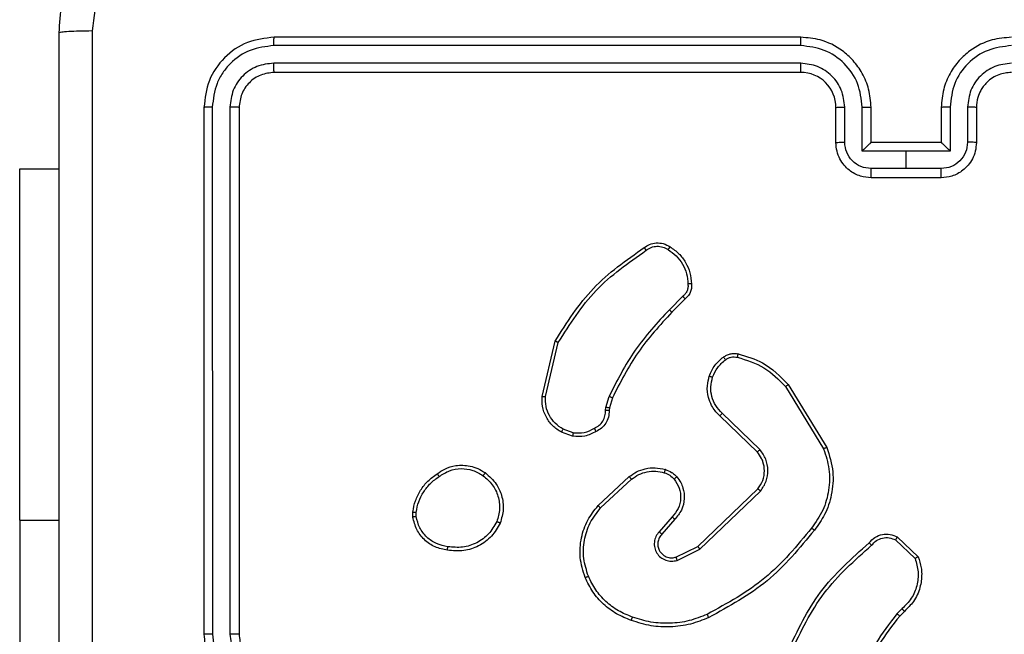
# Model space of a CAD drawing. Units: millimetres. Extents: x -4534 to 373077, y -3372 to 8015.
# Drawn here: x 184 to 241, y 5062 to 5097 of the extents above; entities that cross this region are included whole.
import ezdxf

# ---------------------------------------------------------------- set-up
doc = ezdxf.new("R2010")
doc.units = ezdxf.units.MM
doc.layers.add('Toestel 2D', color=7, linetype='Continuous', lineweight=20)

# ---------------------------------------------------------------- blocks, each defined once
blk = doc.blocks.new('2')
at = {"color": 7, "linetype": 'Continuous', "lineweight": 25}
for p, q in [((-1612.4856, 374.9831), (-1615.4856, 374.9831)), ((-1612.486, 374.9357), (-1615.4879, 374.9357)), ((-1612.486, 374.8356), (-1615.4879, 374.8356)), ((-1612.4856, 374.7831), (-1615.4856, 374.7831)), ((-1615.8856, 374.5831), (-1615.8856, 371.5831)), ((-1615.8382, 374.5855), (-1615.8381, 371.5835)), ((-1615.7381, 374.5855), (-1615.7381, 371.5835)), ((-1615.6856, 374.5831), (-1615.6856, 371.5831)), ((-1612.2856, 374.3831), (-1612.2856, 374.5831)), ((-1612.2358, 374.3853), (-1612.2358, 374.5854)), ((-1612.1357, 374.3353), (-1612.1357, 374.5854)), ((-1612.0856, 374.3831), (-1612.0856, 374.5831)), ((-1611.6856, 374.5831), (-1611.6856, 374.3831)), ((-1611.6354, 374.5854), (-1611.6354, 374.3353)), ((-1611.5354, 374.5854), (-1611.5354, 374.3853)), ((-1611.4856, 374.5831), (-1611.4856, 374.3831)), ((-1612.0856, 374.3831), (-1612.0856, 374.3831)), ((-1611.6856, 374.3831), (-1612.0856, 374.3831)), ((-1611.6856, 374.3831), (-1611.6855, 374.3831)), ((-1611.8856, 374.3353), (-1612.1357, 374.3353)), ((-1611.6354, 374.3353), (-1611.8856, 374.3353)), ((-1611.8856, 374.2352), (-1611.8856, 374.3353)), ((-1616.9356, 372.2331), (-1616.9356, 374.2331)), ((-1616.9356, 374.2331), (-1616.7106, 374.2331)), ((-1611.8856, 374.2352), (-1612.0857, 374.2352)), ((-1611.6854, 374.2352), (-1611.8856, 374.2352)), ((-1611.6856, 374.1831), (-1612.0856, 374.1831)), ((-1613.1579, 373.5084), (-1613.2346, 373.4317)), ((-1613.1444, 373.4926), (-1613.2202, 373.4169)), ((-1613.9596, 372.938), (-1613.8848, 373.2531)), ((-1613.9402, 372.9367), (-1613.8671, 373.2452)), ((-1612.5726, 372.9935), (-1612.3555, 372.6393)), ((-1612.557, 373.0056), (-1612.3369, 372.6467)), ((-1613.5959, 372.8751), (-1613.578, 372.9374)), ((-1613.5593, 372.9288), (-1613.5757, 372.8719)), ((-1613.5982, 372.8588), (-1613.5959, 372.8751)), ((-1613.5757, 372.8719), (-1613.5777, 372.8574)), ((-1612.7183, 372.6347), (-1612.9336, 372.8423)), ((-1612.733, 372.6209), (-1612.9466, 372.8269)), ((-1613.7856, 372.7106), (-1613.849, 372.7335)), ((-1613.7825, 372.7307), (-1613.8401, 372.7516)), ((-1613.6406, 372.3158), (-1613.4626, 372.4811)), ((-1613.6264, 372.3026), (-1613.4504, 372.466)), ((-1613.0724, 372.0835), (-1612.7297, 372.4115)), ((-1613.0611, 372.0674), (-1612.7144, 372.3991)), ((-1616.9356, 372.2331), (-1616.9356, 369.7331)), ((-1614.696, 372.2504), (-1614.6963, 372.2799)), ((-1614.6769, 372.2537), (-1614.6772, 372.2776)), ((-1613.2185, 372.2522), (-1613.2925, 372.167)), ((-1613.2037, 372.2381), (-1613.2775, 372.1532)), ((-1611.9462, 372.1204), (-1611.8348, 372.0147)), ((-1611.9355, 372.1371), (-1611.8173, 372.0245)), ((-1613.1969, 372.0227), (-1613.0724, 372.0835)), ((-1613.1909, 372.004), (-1613.0611, 372.0674)), ((-1611.9084, 371.7293), (-1611.9378, 371.7004)), ((-1611.8957, 371.7137), (-1611.9225, 371.6873))]:
    blk.add_line(p, q, dxfattribs=at)
at = {"color": 8, "linetype": 'Continuous', "lineweight": 25}
blk.add_line((-1616.9356, 372.2331), (-1616.7106, 372.2331), dxfattribs=at)
at = {"color": 7, "linetype": 'Continuous', "lineweight": 25}
blk.add_arc((-1612.4856, 374.5831), 0.2, 359.9992, 90.0042, dxfattribs=at)
for points, knots in [([(-1616.7106, 375.0081), (-1616.7073, 375.0627), (-1616.7009, 375.1703), (-1616.636, 375.3705), (-1616.4905, 375.5882), (-1616.2728, 375.7337), (-1616.0726, 375.7985), (-1615.9651, 375.8049), (-1615.9106, 375.8081)], [0, 0, 0, 0, 0.130544, 0.257569, 0.500017, 0.742667, 0.869629, 1, 1, 1, 1]), ([(-1615.9213, 375.6204), (-1616, 375.6114), (-1616.1575, 375.5933), (-1616.3567, 375.4543), (-1616.4952, 375.255), (-1616.5137, 375.0976), (-1616.5229, 375.0188)], [0, 0, 0, 0, 0.249954, 0.500047, 0.749967, 1, 1, 1, 1]), ([(-1616.5229, 375.0188), (-1616.5479, 375.0186), (-1616.5978, 375.0181), (-1616.6595, 375.0156), (-1616.7018, 375.0122), (-1616.7077, 375.0095), (-1616.7106, 375.0081)], [0, 0, 0, 0, 0.250391, 0.500123, 0.750067, 1, 1, 1, 1]), ([(-1616.7106, 366.9581), (-1616.7106, 367.8521), (-1616.7106, 369.6403), (-1616.7106, 372.3259), (-1616.7106, 374.1142), (-1616.7106, 375.0081)], [0, 0, 0, 0, 0.333297, 0.6667, 1, 1, 1, 1]), ([(-1616.5229, 375.0188), (-1616.5229, 374.1224), (-1616.5228, 372.3295), (-1616.5228, 369.6367), (-1616.5229, 367.8439), (-1616.5229, 366.9474)], [0, 0, 0, 0, 0.333337, 0.666663, 1, 1, 1, 1]), ([(-1615.4856, 374.9831), (-1615.538, 374.9771), (-1615.6428, 374.9651), (-1615.7751, 374.8726), (-1615.8676, 374.7403), (-1615.8796, 374.6355), (-1615.8856, 374.5831)], [0, 0, 0, 0, 0.250162, 0.500121, 0.750041, 1, 1, 1, 1]), ([(-1615.4879, 374.9357), (-1615.4879, 374.9428), (-1615.4878, 374.9568), (-1615.4871, 374.9723), (-1615.4864, 374.9814), (-1615.4858, 374.9826), (-1615.4856, 374.9831)], [0, 0, 0, 0, 0.279866, 0.559047, 0.779492, 1, 1, 1, 1]), ([(-1612.486, 374.9357), (-1612.486, 374.942), (-1612.4859, 374.9545), (-1612.4858, 374.9702), (-1612.4857, 374.9809), (-1612.4856, 374.9824), (-1612.4856, 374.9831)], [0, 0, 0, 0, 0.249977, 0.499971, 0.749775, 1, 1, 1, 1]), ([(-1612.0856, 374.5831), (-1612.0882, 374.6182), (-1612.0934, 374.6859), (-1612.1318, 374.777), (-1612.1841, 374.8508), (-1612.262, 374.921), (-1612.3643, 374.9733), (-1612.4485, 374.9801), (-1612.4856, 374.9831)], [0, 0, 0, 0, 0.167654, 0.323204, 0.466599, 0.597874, 0.823051, 1, 1, 1, 1]), ([(-1611.2856, 374.9831), (-1611.3226, 374.9801), (-1611.4069, 374.9733), (-1611.5092, 374.921), (-1611.5871, 374.8508), (-1611.6394, 374.777), (-1611.6778, 374.6859), (-1611.6829, 374.6182), (-1611.6856, 374.5831)], [0, 0, 0, 0, 0.176932, 0.402129, 0.533391, 0.6768, 0.832344, 1, 1, 1, 1]), ([(-1615.4879, 374.9357), (-1615.5336, 374.9302), (-1615.625, 374.9191), (-1615.7226, 374.8519), (-1615.7808, 374.7816), (-1615.8252, 374.7004), (-1615.833, 374.6314), (-1615.8382, 374.5855)], [0, 0, 0, 0, 0.249605, 0.499236, 0.623817, 0.749845, 1, 1, 1, 1]), ([(-1612.1357, 374.5854), (-1612.1411, 374.6313), (-1612.1517, 374.723), (-1612.2325, 374.8389), (-1612.3486, 374.9189), (-1612.4402, 374.9301), (-1612.486, 374.9357)], [0, 0, 0, 0, 0.250489, 0.500169, 0.750106, 1, 1, 1, 1]), ([(-1611.2852, 374.9357), (-1611.331, 374.9301), (-1611.4226, 374.9189), (-1611.5387, 374.8389), (-1611.6194, 374.723), (-1611.6301, 374.6313), (-1611.6354, 374.5854)], [0, 0, 0, 0, 0.249915, 0.499833, 0.749512, 1, 1, 1, 1]), ([(-1615.4879, 374.8356), (-1615.5207, 374.8319), (-1615.57, 374.8264), (-1615.628, 374.7947), (-1615.6782, 374.7531), (-1615.7262, 374.6834), (-1615.7342, 374.6181), (-1615.7381, 374.5855)], [0, 0, 0, 0, 0.250142, 0.376181, 0.50081, 0.750387, 1, 1, 1, 1]), ([(-1615.4856, 374.7831), (-1615.4859, 374.7842), (-1615.4866, 374.7863), (-1615.4875, 374.8004), (-1615.4879, 374.8178), (-1615.4879, 374.8297), (-1615.4879, 374.8356)], [0, 0, 0, 0, 0.279905, 0.5590329, 0.77959, 1, 1, 1, 1]), ([(-1612.2358, 374.5854), (-1612.2396, 374.6182), (-1612.2472, 374.6837), (-1612.3049, 374.7664), (-1612.3878, 374.8236), (-1612.4533, 374.8316), (-1612.486, 374.8356)], [0, 0, 0, 0, 0.250505, 0.500163, 0.750103, 1, 1, 1, 1]), ([(-1612.4856, 374.7831), (-1612.4856, 374.7833), (-1612.4856, 374.7838), (-1612.4857, 374.787), (-1612.4858, 374.7918), (-1612.4859, 374.7984), (-1612.4859, 374.8065), (-1612.4859, 374.8156), (-1612.486, 374.8255), (-1612.486, 374.8322), (-1612.486, 374.8356)], [0, 0, 0, 0, 0.125139, 0.250246, 0.375368, 0.500053, 0.624804, 0.749924, 0.875013, 1, 1, 1, 1]), ([(-1611.2852, 374.8356), (-1611.3179, 374.8316), (-1611.3833, 374.8236), (-1611.4662, 374.7664), (-1611.5239, 374.6837), (-1611.5315, 374.6182), (-1611.5354, 374.5854)], [0, 0, 0, 0, 0.249897, 0.499837, 0.749495, 1, 1, 1, 1]), ([(-1615.4856, 374.7831), (-1615.5118, 374.7801), (-1615.5642, 374.7741), (-1615.6303, 374.7278), (-1615.6766, 374.6617), (-1615.6826, 374.6093), (-1615.6856, 374.5831)], [0, 0, 0, 0, 0.250226, 0.500151, 0.749979, 1, 1, 1, 1]), ([(-1611.2856, 374.7831), (-1611.3102, 374.7806), (-1611.348, 374.7767), (-1611.3942, 374.7526), (-1611.4238, 374.7292), (-1611.4458, 374.704), (-1611.464, 374.6756), (-1611.4812, 374.6361), (-1611.484, 374.6025), (-1611.4856, 374.5831)], [0, 0, 0, 0, 0.233608, 0.3600046, 0.492502, 0.5927472, 0.6790331, 0.8148821, 1, 1, 1, 1]), ([(-1615.8382, 374.5855), (-1615.8452, 374.5854), (-1615.8593, 374.5853), (-1615.8748, 374.5847), (-1615.8839, 374.5839), (-1615.885, 374.5834), (-1615.8856, 374.5831)], [0, 0, 0, 0, 0.279892, 0.5592, 0.779573, 1, 1, 1, 1]), ([(-1615.6856, 374.5831), (-1615.6866, 374.5835), (-1615.6887, 374.5842), (-1615.7028, 374.585), (-1615.7202, 374.5854), (-1615.7321, 374.5855), (-1615.7381, 374.5855)], [0, 0, 0, 0, 0.279854, 0.55905, 0.779508, 1, 1, 1, 1]), ([(-1612.2856, 374.5831), (-1612.2848, 374.5834), (-1612.2832, 374.584), (-1612.2719, 374.5848), (-1612.2554, 374.5853), (-1612.2423, 374.5854), (-1612.2358, 374.5854)], [0, 0, 0, 0, 0.250224, 0.500054, 0.749766, 1, 1, 1, 1]), ([(-1612.1357, 374.5854), (-1612.1292, 374.5854), (-1612.1161, 374.5853), (-1612.0994, 374.5848), (-1612.0879, 374.584), (-1612.0864, 374.5834), (-1612.0856, 374.5831)], [0, 0, 0, 0, 0.250108, 0.499993, 0.749824, 1, 1, 1, 1]), ([(-1611.6354, 374.5854), (-1611.642, 374.5854), (-1611.6551, 374.5853), (-1611.6717, 374.5848), (-1611.6832, 374.584), (-1611.6848, 374.5834), (-1611.6856, 374.5831)], [0, 0, 0, 0, 0.250239, 0.499977, 0.749874, 1, 1, 1, 1]), ([(-1611.4856, 374.5831), (-1611.4864, 374.5834), (-1611.4879, 374.584), (-1611.4993, 374.5848), (-1611.5158, 374.5853), (-1611.5288, 374.5854), (-1611.5354, 374.5854)], [0, 0, 0, 0, 0.250207, 0.500051, 0.749903, 1, 1, 1, 1]), ([(-1612.2856, 374.3831), (-1612.2846, 374.3834), (-1612.2827, 374.3841), (-1612.2695, 374.3848), (-1612.253, 374.3852), (-1612.2415, 374.3853), (-1612.2358, 374.3853)], [0, 0, 0, 0, 0.279887, 0.559082, 0.779497, 1, 1, 1, 1]), ([(-1612.0856, 374.1831), (-1612.1058, 374.1849), (-1612.1501, 374.1889), (-1612.2024, 374.2176), (-1612.2402, 374.2539), (-1612.2646, 374.2904), (-1612.2821, 374.3344), (-1612.2844, 374.3665), (-1612.2856, 374.3831)], [0, 0, 0, 0, 0.192703, 0.423118, 0.553054, 0.692527, 0.841507, 1, 1, 1, 1]), ([(-1612.0857, 374.2352), (-1612.1054, 374.2375), (-1612.1447, 374.2421), (-1612.1944, 374.2767), (-1612.2286, 374.3265), (-1612.2334, 374.3657), (-1612.2358, 374.3853)], [0, 0, 0, 0, 0.250449, 0.500137, 0.750013, 1, 1, 1, 1]), ([(-1612.0856, 374.3831), (-1612.086, 374.3829), (-1612.0868, 374.3825), (-1612.0906, 374.3792), (-1612.0962, 374.3739), (-1612.1057, 374.3649), (-1612.1192, 374.3517), (-1612.1302, 374.3408), (-1612.1357, 374.3353)], [0, 0, 0, 0, 0.107517, 0.22429, 0.353494, 0.497476, 0.748352, 1, 1, 1, 1]), ([(-1611.4856, 374.3831), (-1611.4868, 374.3665), (-1611.4891, 374.3344), (-1611.5066, 374.2904), (-1611.531, 374.2539), (-1611.5688, 374.2176), (-1611.6211, 374.1889), (-1611.6654, 374.1849), (-1611.6856, 374.1831)], [0, 0, 0, 0, 0.1584895, 0.3074697, 0.4469435, 0.5768804, 0.8072957, 1, 1, 1, 1]), ([(-1611.6354, 374.3353), (-1611.6409, 374.3408), (-1611.652, 374.3517), (-1611.6655, 374.3649), (-1611.6749, 374.3739), (-1611.6806, 374.3792), (-1611.6844, 374.3825), (-1611.6852, 374.3829), (-1611.6855, 374.3831)], [0, 0, 0, 0, 0.251633, 0.502494, 0.646467, 0.775723, 0.89249, 1, 1, 1, 1]), ([(-1611.5354, 374.3853), (-1611.5377, 374.3657), (-1611.5425, 374.3265), (-1611.5768, 374.2767), (-1611.6264, 374.2421), (-1611.6658, 374.2375), (-1611.6854, 374.2352)], [0, 0, 0, 0, 0.249987, 0.499863, 0.749551, 1, 1, 1, 1]), ([(-1611.4856, 374.3831), (-1611.4865, 374.3834), (-1611.4885, 374.3841), (-1611.5017, 374.3848), (-1611.5181, 374.3852), (-1611.5296, 374.3853), (-1611.5354, 374.3853)], [0, 0, 0, 0, 0.279862, 0.559067, 0.77949, 1, 1, 1, 1]), ([(-1612.0856, 374.1831), (-1612.0856, 374.1833), (-1612.0856, 374.1837), (-1612.0856, 374.1869), (-1612.0856, 374.1917), (-1612.0857, 374.1983), (-1612.0857, 374.2063), (-1612.0857, 374.2153), (-1612.0857, 374.2251), (-1612.0857, 374.2318), (-1612.0857, 374.2352)], [0, 0, 0, 0, 0.125034, 0.250176, 0.375307, 0.500115, 0.624827, 0.749902, 0.874926, 1, 1, 1, 1]), ([(-1611.6856, 374.1831), (-1611.6856, 374.1833), (-1611.6856, 374.1837), (-1611.6855, 374.1869), (-1611.6855, 374.1917), (-1611.6855, 374.1983), (-1611.6855, 374.2063), (-1611.6855, 374.2153), (-1611.6854, 374.2251), (-1611.6854, 374.2318), (-1611.6854, 374.2352)], [0, 0, 0, 0, 0.125033, 0.250244, 0.375311, 0.500117, 0.624829, 0.749903, 0.874927, 1, 1, 1, 1]), ([(-1613.3782, 373.7854), (-1613.368, 373.7921), (-1613.3471, 373.8058), (-1613.3088, 373.8136), (-1613.2675, 373.8103), (-1613.2431, 373.7969), (-1613.2306, 373.79)], [0, 0, 0, 0, 0.230256, 0.473726, 0.730314, 1, 1, 1, 1]), ([(-1613.8848, 373.2531), (-1613.8181, 373.3587), (-1613.6847, 373.5699), (-1613.4804, 373.7136), (-1613.3782, 373.7854)], [0, 0, 0, 0, 0.500003, 1, 1, 1, 1]), ([(-1613.8671, 373.2452), (-1613.8011, 373.3492), (-1613.6692, 373.5571), (-1613.4678, 373.6988), (-1613.3672, 373.7697)], [0, 0, 0, 0, 0.500006, 1, 1, 1, 1]), ([(-1613.3782, 373.7854), (-1613.3781, 373.7852), (-1613.3778, 373.7848), (-1613.3758, 373.7821), (-1613.3737, 373.7791), (-1613.3718, 373.7763), (-1613.3695, 373.7731), (-1613.368, 373.7708), (-1613.3672, 373.7697)], [0, 0, 0, 0, 0.228268, 0.470782, 0.596995, 0.728003, 0.862182, 1, 1, 1, 1]), ([(-1613.3672, 373.7697), (-1613.3577, 373.7759), (-1613.3389, 373.7882), (-1613.3052, 373.7943), (-1613.2712, 373.7905), (-1613.2516, 373.7794), (-1613.2418, 373.7738)], [0, 0, 0, 0, 0.2500958, 0.5000203, 0.7499001, 1, 1, 1, 1]), ([(-1613.2306, 373.79), (-1613.2308, 373.7898), (-1613.2312, 373.7895), (-1613.2332, 373.7868), (-1613.2353, 373.7837), (-1613.2372, 373.7808), (-1613.2394, 373.7775), (-1613.241, 373.7751), (-1613.2418, 373.7738)], [0, 0, 0, 0, 0.22217, 0.462693, 0.589655, 0.721838, 0.858659, 1, 1, 1, 1]), ([(-1613.2418, 373.7738), (-1613.2256, 373.7625), (-1613.1933, 373.7398), (-1613.1579, 373.6918), (-1613.1339, 373.6371), (-1613.1304, 373.5978), (-1613.1286, 373.5781)], [0, 0, 0, 0, 0.250015, 0.499996, 0.749925, 1, 1, 1, 1]), ([(-1613.2306, 373.79), (-1613.2132, 373.7777), (-1613.1784, 373.7532), (-1613.1402, 373.7014), (-1613.1142, 373.6425), (-1613.1103, 373.6001), (-1613.1083, 373.5789)], [0, 0, 0, 0, 0.249964, 0.500025, 0.749996, 1, 1, 1, 1]), ([(-1613.1286, 373.5781), (-1613.1282, 373.5715), (-1613.1275, 373.5582), (-1613.133, 373.5389), (-1613.1429, 373.5214), (-1613.1529, 373.5127), (-1613.1579, 373.5084)], [0, 0, 0, 0, 0.249913, 0.500006, 0.750056, 1, 1, 1, 1]), ([(-1613.1083, 373.5789), (-1613.1079, 373.5703), (-1613.1072, 373.5531), (-1613.1148, 373.5288), (-1613.1272, 373.5079), (-1613.1388, 373.4976), (-1613.1444, 373.4926)], [0, 0, 0, 0, 0.263055, 0.525001, 0.770801, 1, 1, 1, 1]), ([(-1613.1083, 373.5789), (-1613.1086, 373.579), (-1613.1092, 373.5791), (-1613.1138, 373.579), (-1613.1194, 373.5787), (-1613.1245, 373.5784), (-1613.1272, 373.5782), (-1613.1286, 373.5781)], [0, 0, 0, 0, 0.241806, 0.488654, 0.740687, 0.869595, 1, 1, 1, 1]), ([(-1613.1444, 373.4926), (-1613.1446, 373.4928), (-1613.1449, 373.4932), (-1613.147, 373.4958), (-1613.1496, 373.4988), (-1613.152, 373.5016), (-1613.1549, 373.5048), (-1613.1569, 373.5072), (-1613.1579, 373.5084)], [0, 0, 0, 0, 0.212949, 0.449881, 0.577978, 0.712402, 0.852862, 1, 1, 1, 1]), ([(-1613.2346, 373.4317), (-1613.3033, 373.3573), (-1613.4407, 373.2085), (-1613.5322, 373.0278), (-1613.578, 372.9374)], [0, 0, 0, 0, 0.500005, 1, 1, 1, 1]), ([(-1613.2202, 373.4169), (-1613.2881, 373.3434), (-1613.4238, 373.1965), (-1613.5142, 373.018), (-1613.5593, 372.9288)], [0, 0, 0, 0, 0.499999, 1, 1, 1, 1]), ([(-1613.2202, 373.4169), (-1613.2202, 373.4169), (-1613.2203, 373.4171), (-1613.2212, 373.418), (-1613.2225, 373.4194), (-1613.2243, 373.4212), (-1613.2265, 373.4235), (-1613.2291, 373.4261), (-1613.2318, 373.4288), (-1613.2337, 373.4307), (-1613.2346, 373.4317)], [0, 0, 0, 0, 0.125067, 0.250022, 0.375176, 0.50011, 0.624607, 0.749579, 0.87492, 1, 1, 1, 1]), ([(-1613.8848, 373.2531), (-1613.8846, 373.2531), (-1613.8841, 373.253), (-1613.8815, 373.2518), (-1613.8783, 373.2504), (-1613.8751, 373.2489), (-1613.8713, 373.2472), (-1613.8685, 373.2459), (-1613.8671, 373.2452)], [0, 0, 0, 0, 0.201428, 0.434744, 0.56372, 0.701028, 0.846597, 1, 1, 1, 1]), ([(-1612.9266, 373.1622), (-1612.9206, 373.1661), (-1612.9084, 373.1738), (-1612.8876, 373.1805), (-1612.8656, 373.1833), (-1612.8508, 373.1812), (-1612.8434, 373.1801)], [0, 0, 0, 0, 0.243896, 0.491986, 0.74395, 1, 1, 1, 1]), ([(-1612.8434, 373.1801), (-1612.8435, 373.1799), (-1612.8437, 373.1793), (-1612.8448, 373.175), (-1612.8461, 373.1686), (-1612.8472, 373.1636), (-1612.8477, 373.1611)], [0, 0, 0, 0, 0.249913, 0.499454, 0.749751, 1, 1, 1, 1]), ([(-1612.8434, 373.1801), (-1612.7948, 373.1661), (-1612.6841, 373.1341), (-1612.6026, 373.0518), (-1612.557, 373.0056)], [0, 0, 0, 0, 0.4390907, 1, 1, 1, 1]), ([(-1613.0069, 373.0537), (-1612.9977, 373.0749), (-1612.9793, 373.1172), (-1612.9441, 373.1472), (-1612.9266, 373.1622)], [0, 0, 0, 0, 0.499999, 1, 1, 1, 1]), ([(-1612.9882, 373.0477), (-1612.9798, 373.067), (-1612.963, 373.1055), (-1612.931, 373.1329), (-1612.9151, 373.1466)], [0, 0, 0, 0, 0.500009, 1, 1, 1, 1]), ([(-1612.9266, 373.1622), (-1612.9263, 373.1619), (-1612.9258, 373.1613), (-1612.9228, 373.1572), (-1612.919, 373.1521), (-1612.9164, 373.1484), (-1612.9151, 373.1466)], [0, 0, 0, 0, 0.279767, 0.558916, 0.779073, 1, 1, 1, 1]), ([(-1612.9151, 373.1466), (-1612.9101, 373.1497), (-1612.9001, 373.1561), (-1612.883, 373.1614), (-1612.8653, 373.1636), (-1612.8536, 373.1619), (-1612.8477, 373.1611)], [0, 0, 0, 0, 0.2499324, 0.4999858, 0.7501591, 1, 1, 1, 1]), ([(-1612.8477, 373.1611), (-1612.7947, 373.145), (-1612.6886, 373.1128), (-1612.6113, 373.0333), (-1612.5726, 372.9935)], [0, 0, 0, 0, 0.499979, 1, 1, 1, 1]), ([(-1612.9466, 372.8269), (-1612.95, 372.83), (-1612.9597, 372.8389), (-1612.9765, 372.8581), (-1612.9967, 372.889), (-1613.0153, 372.9368), (-1613.022, 372.9953), (-1613.0116, 373.0356), (-1613.0069, 373.0537)], [0, 0, 0, 0, 0.056615, 0.159015, 0.307026, 0.500631, 0.775361, 1, 1, 1, 1]), ([(-1613.0069, 373.0537), (-1613.0066, 373.0536), (-1613.0059, 373.0535), (-1613.0017, 373.0522), (-1612.9956, 373.0502), (-1612.9907, 373.0485), (-1612.9882, 373.0477)], [0, 0, 0, 0, 0.2499406, 0.4998995, 0.7496821, 1, 1, 1, 1]), ([(-1612.9336, 372.8423), (-1612.9467, 372.856), (-1612.9727, 372.8832), (-1612.9946, 372.9361), (-1613.002, 372.9928), (-1612.9928, 373.0294), (-1612.9882, 373.0477)], [0, 0, 0, 0, 0.249921, 0.49994, 0.749798, 1, 1, 1, 1]), ([(-1612.557, 373.0056), (-1612.5572, 373.0055), (-1612.5578, 373.0052), (-1612.5614, 373.0025), (-1612.5666, 372.9984), (-1612.5706, 372.9952), (-1612.5726, 372.9935)], [0, 0, 0, 0, 0.250207, 0.500116, 0.749733, 1, 1, 1, 1]), ([(-1613.849, 372.7335), (-1613.8663, 372.7447), (-1613.9009, 372.7671), (-1613.9384, 372.8191), (-1613.9602, 372.8778), (-1613.9598, 372.919), (-1613.9596, 372.938)], [0, 0, 0, 0, 0.25006, 0.500038, 0.769728, 1, 1, 1, 1]), ([(-1613.9596, 372.938), (-1613.9593, 372.938), (-1613.9587, 372.9381), (-1613.9542, 372.9378), (-1613.9479, 372.9374), (-1613.9428, 372.9369), (-1613.9402, 372.9367)], [0, 0, 0, 0, 0.249933, 0.500057, 0.749455, 1, 1, 1, 1]), ([(-1613.8401, 372.7516), (-1613.8557, 372.7617), (-1613.887, 372.7821), (-1613.9202, 372.8279), (-1613.9403, 372.8807), (-1613.9402, 372.918), (-1613.9402, 372.9367)], [0, 0, 0, 0, 0.250028, 0.500033, 0.749927, 1, 1, 1, 1]), ([(-1613.5593, 372.9288), (-1613.5597, 372.929), (-1613.5604, 372.9294), (-1613.5654, 372.9317), (-1613.5715, 372.9346), (-1613.5758, 372.9365), (-1613.578, 372.9374)], [0, 0, 0, 0, 0.279718, 0.5590593, 0.7794417, 1, 1, 1, 1]), ([(-1613.6617, 372.7562), (-1613.6523, 372.7613), (-1613.6333, 372.7715), (-1613.6125, 372.7967), (-1613.5992, 372.8265), (-1613.5986, 372.848), (-1613.5982, 372.8588)], [0, 0, 0, 0, 0.250103, 0.499999, 0.749869, 1, 1, 1, 1]), ([(-1613.5777, 372.8574), (-1613.5783, 372.8445), (-1613.5795, 372.8189), (-1613.5958, 372.7841), (-1613.6199, 372.7555), (-1613.6413, 372.7438), (-1613.6518, 372.738)], [0, 0, 0, 0, 0.259351, 0.512485, 0.75935, 1, 1, 1, 1]), ([(-1613.5777, 372.8574), (-1613.578, 372.8575), (-1613.5786, 372.8576), (-1613.5821, 372.858), (-1613.5861, 372.8582), (-1613.5898, 372.8584), (-1613.5939, 372.8586), (-1613.5968, 372.8587), (-1613.5982, 372.8588)], [0, 0, 0, 0, 0.227847, 0.469767, 0.596423, 0.727259, 0.861916, 1, 1, 1, 1]), ([(-1613.5757, 372.8719), (-1613.5761, 372.872), (-1613.5769, 372.8722), (-1613.5823, 372.8731), (-1613.589, 372.8741), (-1613.5936, 372.8748), (-1613.5959, 372.8751)], [0, 0, 0, 0, 0.279799, 0.5592, 0.77943, 1, 1, 1, 1]), ([(-1612.9466, 372.8269), (-1612.9463, 372.8272), (-1612.9459, 372.8279), (-1612.9425, 372.832), (-1612.9382, 372.8371), (-1612.9352, 372.8406), (-1612.9336, 372.8423)], [0, 0, 0, 0, 0.27964, 0.559231, 0.779349, 1, 1, 1, 1]), ([(-1613.849, 372.7335), (-1613.8489, 372.7338), (-1613.8487, 372.7346), (-1613.8464, 372.7395), (-1613.8434, 372.7454), (-1613.8412, 372.7495), (-1613.8401, 372.7516)], [0, 0, 0, 0, 0.279723, 0.559204, 0.779469, 1, 1, 1, 1]), ([(-1613.6518, 372.738), (-1613.6729, 372.7274), (-1613.715, 372.706), (-1613.762, 372.709), (-1613.7856, 372.7106)], [0, 0, 0, 0, 0.49999, 1, 1, 1, 1]), ([(-1613.7825, 372.7307), (-1613.7827, 372.7292), (-1613.7833, 372.7263), (-1613.7839, 372.7222), (-1613.7845, 372.7187), (-1613.7852, 372.7148), (-1613.7856, 372.7114), (-1613.7856, 372.7108), (-1613.7856, 372.7106)], [0, 0, 0, 0, 0.141622, 0.278457, 0.41029, 0.537512, 0.777895, 1, 1, 1, 1]), ([(-1613.7825, 372.7307), (-1613.7612, 372.7294), (-1613.7186, 372.7269), (-1613.6807, 372.7464), (-1613.6617, 372.7562)], [0, 0, 0, 0, 0.50006, 1, 1, 1, 1]), ([(-1613.6518, 372.738), (-1613.652, 372.7383), (-1613.6523, 372.7388), (-1613.654, 372.7419), (-1613.6559, 372.7454), (-1613.6577, 372.7487), (-1613.6596, 372.7523), (-1613.661, 372.7549), (-1613.6617, 372.7562)], [0, 0, 0, 0, 0.226895, 0.468675, 0.595172, 0.726291, 0.861251, 1, 1, 1, 1]), ([(-1612.733, 372.6209), (-1612.7328, 372.6212), (-1612.7324, 372.6217), (-1612.7291, 372.6249), (-1612.7242, 372.6295), (-1612.7203, 372.633), (-1612.7183, 372.6347)], [0, 0, 0, 0, 0.2502489, 0.5000522, 0.7498915, 1, 1, 1, 1]), ([(-1612.7297, 372.4115), (-1612.7194, 372.427), (-1612.6988, 372.4582), (-1612.6903, 372.5131), (-1612.6972, 372.5558), (-1612.7113, 372.5919), (-1612.7244, 372.6094), (-1612.733, 372.6209)], [0, 0, 0, 0, 0.244198, 0.489905, 0.713011, 0.810979, 1, 1, 1, 1]), ([(-1612.7144, 372.3991), (-1612.7026, 372.4171), (-1612.6791, 372.453), (-1612.67, 372.5177), (-1612.6815, 372.582), (-1612.706, 372.6172), (-1612.7183, 372.6347)], [0, 0, 0, 0, 0.250282, 0.500112, 0.750038, 1, 1, 1, 1]), ([(-1612.3555, 372.6393), (-1612.3433, 372.6011), (-1612.3191, 372.5248), (-1612.3229, 372.4037), (-1612.355, 372.2867), (-1612.401, 372.2211), (-1612.424, 372.1883)], [0, 0, 0, 0, 0.2499592, 0.4999765, 0.7499005, 1, 1, 1, 1]), ([(-1612.3369, 372.6467), (-1612.3228, 372.6008), (-1612.2956, 372.5129), (-1612.3063, 372.3802), (-1612.3434, 372.2661), (-1612.3873, 372.2048), (-1612.408, 372.1758)], [0, 0, 0, 0, 0.2865859, 0.5487877, 0.7866079, 1, 1, 1, 1]), ([(-1612.3369, 372.6467), (-1612.3372, 372.6466), (-1612.3378, 372.6464), (-1612.3421, 372.6448), (-1612.3482, 372.6423), (-1612.3531, 372.6403), (-1612.3555, 372.6393)], [0, 0, 0, 0, 0.250222, 0.500028, 0.750116, 1, 1, 1, 1]), ([(-1614.5569, 372.4976), (-1614.5429, 372.5072), (-1614.5107, 372.5292), (-1614.4463, 372.548), (-1614.3809, 372.5461), (-1614.324, 372.5285), (-1614.2969, 372.5112), (-1614.2828, 372.5022)], [0, 0, 0, 0, 0.1729209, 0.3970803, 0.6722604, 0.8297156, 1, 1, 1, 1]), ([(-1614.5461, 372.4817), (-1614.5271, 372.4939), (-1614.4891, 372.5183), (-1614.4214, 372.5297), (-1614.3533, 372.5211), (-1614.3145, 372.4979), (-1614.2951, 372.4863)], [0, 0, 0, 0, 0.24997, 0.499932, 0.749762, 1, 1, 1, 1]), ([(-1613.4626, 372.4811), (-1613.4492, 372.4908), (-1613.4215, 372.5107), (-1613.3711, 372.528), (-1613.3146, 372.5345), (-1613.2768, 372.5259), (-1613.2573, 372.5215)], [0, 0, 0, 0, 0.226439, 0.468558, 0.72645, 1, 1, 1, 1]), ([(-1613.4504, 372.466), (-1613.4369, 372.4756), (-1613.4098, 372.4948), (-1613.3619, 372.5098), (-1613.3119, 372.514), (-1613.2796, 372.5065), (-1613.2635, 372.5028)], [0, 0, 0, 0, 0.249984, 0.500018, 0.749995, 1, 1, 1, 1]), ([(-1613.2573, 372.5215), (-1613.2575, 372.5213), (-1613.2578, 372.5207), (-1613.2593, 372.5164), (-1613.2612, 372.5102), (-1613.2627, 372.5052), (-1613.2635, 372.5028)], [0, 0, 0, 0, 0.250197, 0.499832, 0.750332, 1, 1, 1, 1]), ([(-1613.2573, 372.5215), (-1613.245, 372.5169), (-1613.2311, 372.5117), (-1613.2166, 372.502), (-1613.2059, 372.4943), (-1613.1978, 372.486), (-1613.1916, 372.4797)], [0, 0, 0, 0, 0.499299, 0.560072, 0.663757, 1, 1, 1, 1]), ([(-1614.6963, 372.2799), (-1614.692, 372.3015), (-1614.6835, 372.3449), (-1614.6531, 372.4046), (-1614.6116, 372.458), (-1614.5752, 372.4844), (-1614.5569, 372.4976)], [0, 0, 0, 0, 0.24699, 0.495981, 0.746975, 1, 1, 1, 1]), ([(-1614.6772, 372.2776), (-1614.673, 372.2981), (-1614.6648, 372.3391), (-1614.6356, 372.395), (-1614.5969, 372.4448), (-1614.563, 372.4694), (-1614.5461, 372.4817)], [0, 0, 0, 0, 0.249892, 0.499959, 0.750077, 1, 1, 1, 1]), ([(-1614.5569, 372.4976), (-1614.5568, 372.4974), (-1614.5566, 372.497), (-1614.5549, 372.4944), (-1614.5528, 372.4913), (-1614.5508, 372.4885), (-1614.5486, 372.4852), (-1614.5469, 372.4829), (-1614.5461, 372.4817)], [0, 0, 0, 0, 0.217919, 0.456911, 0.5844, 0.717243, 0.85639, 1, 1, 1, 1]), ([(-1614.2828, 372.5022), (-1614.2831, 372.502), (-1614.2836, 372.5016), (-1614.2865, 372.498), (-1614.2905, 372.4927), (-1614.2936, 372.4884), (-1614.2951, 372.4863)], [0, 0, 0, 0, 0.250124, 0.499929, 0.749672, 1, 1, 1, 1]), ([(-1614.2951, 372.4863), (-1614.2764, 372.4702), (-1614.239, 372.4381), (-1614.2072, 372.3702), (-1614.1969, 372.2959), (-1614.2104, 372.2485), (-1614.2172, 372.2248)], [0, 0, 0, 0, 0.250253, 0.500089, 0.750029, 1, 1, 1, 1]), ([(-1614.2828, 372.5022), (-1614.2603, 372.4824), (-1614.2197, 372.4468), (-1614.1866, 372.3722), (-1614.1755, 372.2941), (-1614.1907, 372.2424), (-1614.1982, 372.2166)], [0, 0, 0, 0, 0.277704, 0.499915, 0.750889, 1, 1, 1, 1]), ([(-1613.4626, 372.4811), (-1613.4624, 372.4809), (-1613.4621, 372.4803), (-1613.4593, 372.4769), (-1613.4553, 372.4719), (-1613.452, 372.4679), (-1613.4504, 372.466)], [0, 0, 0, 0, 0.250022, 0.499698, 0.749986, 1, 1, 1, 1]), ([(-1613.2635, 372.5028), (-1613.2528, 372.4988), (-1613.2315, 372.4908), (-1613.2152, 372.4749), (-1613.207, 372.467)], [0, 0, 0, 0, 0.49992, 1, 1, 1, 1]), ([(-1613.207, 372.467), (-1613.1961, 372.4504), (-1613.1742, 372.4173), (-1613.1669, 372.3572), (-1613.1803, 372.2979), (-1613.2058, 372.2675), (-1613.2185, 372.2522)], [0, 0, 0, 0, 0.249903, 0.499899, 0.74967, 1, 1, 1, 1]), ([(-1613.1916, 372.4797), (-1613.1918, 372.4795), (-1613.1924, 372.4792), (-1613.196, 372.4763), (-1613.2011, 372.4721), (-1613.205, 372.4687), (-1613.207, 372.467)], [0, 0, 0, 0, 0.249989, 0.500072, 0.749802, 1, 1, 1, 1]), ([(-1613.1916, 372.4797), (-1613.1839, 372.4693), (-1613.1693, 372.4497), (-1613.1528, 372.408), (-1613.1464, 372.3537), (-1613.1613, 372.289), (-1613.1898, 372.2548), (-1613.2037, 372.2381)], [0, 0, 0, 0, 0.145253, 0.275945, 0.50211, 0.756336, 1, 1, 1, 1]), ([(-1612.7297, 372.4115), (-1612.7294, 372.4113), (-1612.729, 372.4109), (-1612.7255, 372.4081), (-1612.7204, 372.404), (-1612.7164, 372.4008), (-1612.7144, 372.3991)], [0, 0, 0, 0, 0.250148, 0.499975, 0.749963, 1, 1, 1, 1]), ([(-1613.7141, 371.9061), (-1613.7259, 371.9439), (-1613.7489, 372.0176), (-1613.7399, 372.1316), (-1613.7051, 372.2343), (-1613.6617, 372.2891), (-1613.6406, 372.3158)], [0, 0, 0, 0, 0.268424, 0.524574, 0.768396, 1, 1, 1, 1]), ([(-1613.696, 371.9139), (-1613.7065, 371.9472), (-1613.7275, 372.0137), (-1613.7222, 372.1192), (-1613.6908, 372.2201), (-1613.6479, 372.2751), (-1613.6264, 372.3026)], [0, 0, 0, 0, 0.250022, 0.499968, 0.749896, 1, 1, 1, 1]), ([(-1613.6406, 372.3158), (-1613.6404, 372.3156), (-1613.64, 372.3152), (-1613.6368, 372.3122), (-1613.632, 372.3078), (-1613.6283, 372.3043), (-1613.6264, 372.3026)], [0, 0, 0, 0, 0.249887, 0.500017, 0.74945, 1, 1, 1, 1]), ([(-1614.6963, 372.2799), (-1614.6959, 372.2799), (-1614.6951, 372.2798), (-1614.6901, 372.2792), (-1614.6838, 372.2784), (-1614.6794, 372.2779), (-1614.6772, 372.2776)], [0, 0, 0, 0, 0.279646, 0.559201, 0.779411, 1, 1, 1, 1]), ([(-1614.6769, 372.2537), (-1614.6795, 372.2533), (-1614.6845, 372.2525), (-1614.6908, 372.2515), (-1614.6952, 372.2507), (-1614.6957, 372.2505), (-1614.696, 372.2504)], [0, 0, 0, 0, 0.250078, 0.499978, 0.749808, 1, 1, 1, 1]), ([(-1614.4988, 372.0618), (-1614.5229, 372.0667), (-1614.5711, 372.0765), (-1614.6318, 372.1196), (-1614.678, 372.1784), (-1614.6899, 372.2262), (-1614.696, 372.2504)], [0, 0, 0, 0, 0.25, 0.500027, 0.746681, 1, 1, 1, 1]), ([(-1614.4965, 372.0819), (-1614.5185, 372.0864), (-1614.5625, 372.0953), (-1614.6184, 372.1344), (-1614.6605, 372.1883), (-1614.6715, 372.2319), (-1614.6769, 372.2537)], [0, 0, 0, 0, 0.249976, 0.49988, 0.749779, 1, 1, 1, 1]), ([(-1614.2172, 372.2248), (-1614.2315, 372.2003), (-1614.2601, 372.1514), (-1614.33, 372.1009), (-1614.4118, 372.0734), (-1614.4682, 372.0791), (-1614.4965, 372.0819)], [0, 0, 0, 0, 0.249967, 0.499914, 0.749754, 1, 1, 1, 1]), ([(-1614.1982, 372.2166), (-1614.1984, 372.2167), (-1614.1989, 372.217), (-1614.202, 372.2183), (-1614.2056, 372.2199), (-1614.2091, 372.2213), (-1614.213, 372.223), (-1614.2158, 372.2242), (-1614.2172, 372.2248)], [0, 0, 0, 0, 0.216984, 0.455318, 0.582964, 0.716576, 0.855666, 1, 1, 1, 1]), ([(-1613.2037, 372.2381), (-1613.2039, 372.2383), (-1613.2042, 372.2386), (-1613.2065, 372.2408), (-1613.2093, 372.2434), (-1613.212, 372.246), (-1613.2151, 372.2489), (-1613.2174, 372.2511), (-1613.2185, 372.2522)], [0, 0, 0, 0, 0.206077, 0.441201, 0.569584, 0.705521, 0.849159, 1, 1, 1, 1]), ([(-1614.1982, 372.2166), (-1614.2131, 372.1906), (-1614.2435, 372.1376), (-1614.3182, 372.0835), (-1614.4066, 372.0531), (-1614.4675, 372.0589), (-1614.4988, 372.0618)], [0, 0, 0, 0, 0.2453187, 0.5000413, 0.742735, 1, 1, 1, 1]), ([(-1612.424, 372.1883), (-1612.5075, 372.0874), (-1612.6745, 371.8855), (-1612.9043, 371.7597), (-1613.0192, 371.6968)], [0, 0, 0, 0, 0.499996, 1, 1, 1, 1]), ([(-1612.408, 372.1758), (-1612.4925, 372.0736), (-1612.6614, 371.8692), (-1612.8941, 371.742), (-1613.0105, 371.6785)], [0, 0, 0, 0, 0.500137, 1, 1, 1, 1]), ([(-1612.424, 372.1883), (-1612.4227, 372.1873), (-1612.4203, 372.1854), (-1612.4169, 372.1828), (-1612.414, 372.1806), (-1612.411, 372.1782), (-1612.4086, 372.1763), (-1612.4082, 372.176), (-1612.408, 372.1758)], [0, 0, 0, 0, 0.150364, 0.29312, 0.42898, 0.557542, 0.792629, 1, 1, 1, 1]), ([(-1613.2925, 372.167), (-1613.2994, 372.1584), (-1613.313, 372.1411), (-1613.3218, 372.1087), (-1613.3198, 372.0755), (-1613.3071, 372.0448), (-1613.2851, 372.0197), (-1613.2561, 372.0035), (-1613.2232, 371.9969), (-1613.2017, 372.0016), (-1613.1909, 372.004)], [0, 0, 0, 0, 0.125098, 0.250178, 0.374968, 0.500042, 0.624922, 0.750033, 0.875021, 1, 1, 1, 1]), ([(-1613.2775, 372.1532), (-1613.2829, 372.1465), (-1613.294, 372.133), (-1613.3006, 372.1087), (-1613.3002, 372.0844), (-1613.2923, 372.0595), (-1613.2769, 372.04), (-1613.2594, 372.028), (-1613.2413, 372.0205), (-1613.2198, 372.0173), (-1613.204, 372.021), (-1613.1969, 372.0227)], [0, 0, 0, 0, 0.122013, 0.248429, 0.350854, 0.467277, 0.617007, 0.696815, 0.769123, 0.895986, 1, 1, 1, 1]), ([(-1613.2775, 372.1532), (-1613.2776, 372.1532), (-1613.2778, 372.1534), (-1613.2795, 372.155), (-1613.282, 372.1573), (-1613.2848, 372.1599), (-1613.2884, 372.1632), (-1613.2911, 372.1657), (-1613.2925, 372.167)], [0, 0, 0, 0, 0.156159, 0.374813, 0.507323, 0.655845, 0.820006, 1, 1, 1, 1]), ([(-1612.0967, 372.1039), (-1612.0862, 372.1152), (-1612.0654, 372.1377), (-1612.0219, 372.1538), (-1611.9762, 372.1554), (-1611.949, 372.1432), (-1611.9355, 372.1371)], [0, 0, 0, 0, 0.254909, 0.506559, 0.754904, 1, 1, 1, 1]), ([(-1612.0822, 372.0901), (-1612.0737, 372.0997), (-1612.0567, 372.1188), (-1612.0205, 372.1336), (-1611.9815, 372.1357), (-1611.958, 372.1255), (-1611.9462, 372.1204)], [0, 0, 0, 0, 0.2499978, 0.499896, 0.749635, 1, 1, 1, 1]), ([(-1611.9355, 372.1371), (-1611.9357, 372.1369), (-1611.9359, 372.1365), (-1611.9377, 372.1339), (-1611.9397, 372.1307), (-1611.9416, 372.1277), (-1611.9438, 372.1242), (-1611.9454, 372.1217), (-1611.9462, 372.1204)], [0, 0, 0, 0, 0.215429, 0.453499, 0.581303, 0.714978, 0.854868, 1, 1, 1, 1]), ([(-1614.4988, 372.0618), (-1614.4988, 372.0621), (-1614.4989, 372.0626), (-1614.4986, 372.066), (-1614.4981, 372.0698), (-1614.4977, 372.0734), (-1614.4971, 372.0775), (-1614.4967, 372.0804), (-1614.4965, 372.0819)], [0, 0, 0, 0, 0.219139, 0.45845, 0.585845, 0.718439, 0.856646, 1, 1, 1, 1]), ([(-1613.0724, 372.0835), (-1613.0723, 372.0834), (-1613.072, 372.083), (-1613.0704, 372.0807), (-1613.0684, 372.0778), (-1613.0663, 372.0749), (-1613.0639, 372.0713), (-1613.062, 372.0688), (-1613.0611, 372.0674)], [0, 0, 0, 0, 0.1941435, 0.4251174, 0.5547973, 0.6934682, 0.8423323, 1, 1, 1, 1]), ([(-1612.56, 371.4878), (-1612.5044, 371.6046), (-1612.3918, 371.8413), (-1612.1959, 372.0156), (-1612.0967, 372.1039)], [0, 0, 0, 0, 0.493276, 1, 1, 1, 1]), ([(-1612.5411, 371.4815), (-1612.4851, 371.5984), (-1612.373, 371.8321), (-1612.1792, 372.0041), (-1612.0822, 372.0901)], [0, 0, 0, 0, 0.499999, 1, 1, 1, 1]), ([(-1612.0967, 372.1039), (-1612.0965, 372.1038), (-1612.096, 372.1034), (-1612.0936, 372.101), (-1612.0908, 372.0983), (-1612.0882, 372.0958), (-1612.0853, 372.093), (-1612.0832, 372.0911), (-1612.0822, 372.0901)], [0, 0, 0, 0, 0.228207, 0.470108, 0.596837, 0.727388, 0.862155, 1, 1, 1, 1]), ([(-1613.1969, 372.0227), (-1613.1969, 372.0224), (-1613.1967, 372.0218), (-1613.1954, 372.0175), (-1613.1934, 372.0114), (-1613.1918, 372.0065), (-1613.1909, 372.004)], [0, 0, 0, 0, 0.249927, 0.499847, 0.749602, 1, 1, 1, 1]), ([(-1611.8348, 372.0147), (-1611.8274, 371.9894), (-1611.8127, 371.9388), (-1611.8214, 371.8591), (-1611.852, 371.785), (-1611.8896, 371.7478), (-1611.9084, 371.7293)], [0, 0, 0, 0, 0.2499727, 0.4999927, 0.7498051, 1, 1, 1, 1]), ([(-1611.8173, 372.0245), (-1611.8104, 372.0038), (-1611.7999, 371.9722), (-1611.7953, 371.9125), (-1611.8039, 371.8456), (-1611.8378, 371.7699), (-1611.8772, 371.7317), (-1611.8957, 371.7137)], [0, 0, 0, 0, 0.190205, 0.290683, 0.522278, 0.775168, 1, 1, 1, 1]), ([(-1611.8173, 372.0245), (-1611.8175, 372.0244), (-1611.818, 372.0242), (-1611.8208, 372.0226), (-1611.8241, 372.0207), (-1611.8273, 372.019), (-1611.8309, 372.017), (-1611.8335, 372.0155), (-1611.8348, 372.0147)], [0, 0, 0, 0, 0.213637, 0.450752, 0.578811, 0.713017, 0.853861, 1, 1, 1, 1]), ([(-1613.7141, 371.9061), (-1613.7138, 371.9063), (-1613.7133, 371.9066), (-1613.7092, 371.9084), (-1613.7032, 371.911), (-1613.6984, 371.913), (-1613.696, 371.9139)], [0, 0, 0, 0, 0.249972, 0.499869, 0.749609, 1, 1, 1, 1]), ([(-1613.4508, 371.662), (-1613.4795, 371.6734), (-1613.5371, 371.6962), (-1613.6113, 371.753), (-1613.6735, 371.8226), (-1613.7006, 371.8783), (-1613.7141, 371.9061)], [0, 0, 0, 0, 0.249978, 0.500017, 0.749995, 1, 1, 1, 1]), ([(-1613.4445, 371.6811), (-1613.4719, 371.692), (-1613.5268, 371.7138), (-1613.5973, 371.7683), (-1613.657, 371.8344), (-1613.683, 371.8874), (-1613.696, 371.9139)], [0, 0, 0, 0, 0.2499406, 0.5000106, 0.7500779, 1, 1, 1, 1]), ([(-1611.8957, 371.7137), (-1611.8959, 371.7139), (-1611.8963, 371.7144), (-1611.8992, 371.718), (-1611.9034, 371.7232), (-1611.9067, 371.7272), (-1611.9084, 371.7293)], [0, 0, 0, 0, 0.250224, 0.500327, 0.75005, 1, 1, 1, 1]), ([(-1613.4508, 371.662), (-1613.4507, 371.6623), (-1613.4507, 371.6627), (-1613.4497, 371.6657), (-1613.4485, 371.6693), (-1613.4474, 371.6727), (-1613.446, 371.6767), (-1613.445, 371.6796), (-1613.4445, 371.6811)], [0, 0, 0, 0, 0.209113, 0.444889, 0.573097, 0.708512, 0.851343, 1, 1, 1, 1]), ([(-1613.0105, 371.6785), (-1613.0446, 371.6647), (-1613.1147, 371.6365), (-1613.2266, 371.6222), (-1613.3414, 371.6276), (-1613.4135, 371.6503), (-1613.4508, 371.662)], [0, 0, 0, 0, 0.243395, 0.499991, 0.741998, 1, 1, 1, 1]), ([(-1613.0192, 371.6968), (-1613.0531, 371.6833), (-1613.1209, 371.6563), (-1613.2301, 371.6431), (-1613.34, 371.6482), (-1613.4097, 371.6701), (-1613.4445, 371.6811)], [0, 0, 0, 0, 0.249972, 0.500008, 0.75005, 1, 1, 1, 1]), ([(-1613.0105, 371.6785), (-1613.0106, 371.6788), (-1613.0109, 371.6793), (-1613.0129, 371.6835), (-1613.0158, 371.6896), (-1613.0181, 371.6944), (-1613.0192, 371.6968)], [0, 0, 0, 0, 0.250166, 0.49973, 0.749508, 1, 1, 1, 1]), ([(-1611.9378, 371.7004), (-1611.9808, 371.6451), (-1612.0668, 371.5345), (-1612.1218, 371.4057), (-1612.1493, 371.3412)], [0, 0, 0, 0, 0.499999, 1, 1, 1, 1]), ([(-1611.9225, 371.6873), (-1611.9643, 371.6336), (-1612.0489, 371.5251), (-1612.1031, 371.3985), (-1612.1304, 371.3346)], [0, 0, 0, 0, 0.494656, 1, 1, 1, 1]), ([(-1611.9225, 371.6873), (-1611.9228, 371.6876), (-1611.9234, 371.6881), (-1611.9274, 371.6916), (-1611.9325, 371.6959), (-1611.936, 371.6989), (-1611.9378, 371.7004)], [0, 0, 0, 0, 0.279749, 0.558932, 0.779461, 1, 1, 1, 1]), ([(-1615.8381, 371.5835), (-1615.8444, 371.5835), (-1615.857, 371.5835), (-1615.8726, 371.5834), (-1615.8834, 371.5833), (-1615.8848, 371.5832), (-1615.8856, 371.5831)], [0, 0, 0, 0, 0.250126, 0.50005, 0.749869, 1, 1, 1, 1]), ([(-1615.8856, 371.5831), (-1615.8825, 371.5459), (-1615.8756, 371.4615), (-1615.8231, 371.3591), (-1615.7529, 371.2813), (-1615.6791, 371.2291), (-1615.5881, 371.1909), (-1615.5206, 371.1858), (-1615.4856, 371.1831)], [0, 0, 0, 0, 0.1776326, 0.4030007, 0.534225, 0.6774714, 0.8327151, 1, 1, 1, 1]), ([(-1615.8381, 371.5835), (-1615.8326, 371.5377), (-1615.8214, 371.4461), (-1615.7413, 371.33), (-1615.6255, 371.2493), (-1615.5338, 371.2386), (-1615.4879, 371.2333)], [0, 0, 0, 0, 0.249906, 0.499867, 0.749561, 1, 1, 1, 1]), ([(-1615.7381, 371.5835), (-1615.7342, 371.5507), (-1615.7266, 371.4852), (-1615.6688, 371.4024), (-1615.5859, 371.3453), (-1615.5206, 371.3373), (-1615.4879, 371.3333)], [0, 0, 0, 0, 0.250467, 0.500144, 0.750057, 1, 1, 1, 1]), ([(-1615.6856, 371.5831), (-1615.6858, 371.5832), (-1615.6862, 371.5832), (-1615.6894, 371.5833), (-1615.6943, 371.5834), (-1615.7009, 371.5834), (-1615.7089, 371.5834), (-1615.7181, 371.5835), (-1615.7279, 371.5835), (-1615.7347, 371.5835), (-1615.7381, 371.5835)], [0, 0, 0, 0, 0.125093, 0.250167, 0.375259, 0.500065, 0.624785, 0.749843, 0.875044, 1, 1, 1, 1]), ([(-1615.6856, 371.5831), (-1615.6827, 371.5575), (-1615.6773, 371.5095), (-1615.6383, 371.4483), (-1615.5906, 371.4098), (-1615.5378, 371.3873), (-1615.5039, 371.3846), (-1615.4856, 371.3831)], [0, 0, 0, 0, 0.244426, 0.457358, 0.675465, 0.824556, 1, 1, 1, 1])]:
    blk.add_open_spline(points, degree=3, knots=knots, dxfattribs=at)
blk = doc.blocks.new('VPL-03-WD1452')
at = {"layer": 'Toestel 2D', "xscale": 10, "yscale": 10, "zscale": 10}
blk.add_blockref('2', (16353.821, 1345.729), dxfattribs=at)

msp = doc.modelspace()

# ---------------------------------------------------------------- block references
msp.add_blockref('VPL-03-WD1452', (0, 0))

doc.saveas('drawing.dxf')
